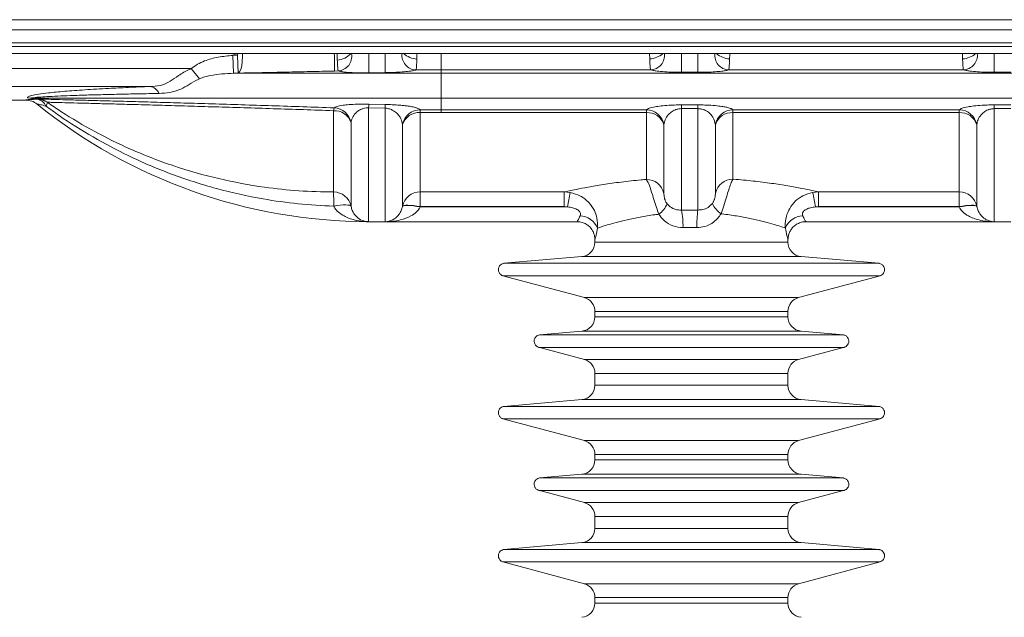
# Model space of a CAD drawing. Units: millimetres. Extents: x 209 to 36883, y 6 to 5746.
# Drawn here: x 33253 to 33528, y 3975 to 4142 of the extents above; entities that cross this region are included whole.
import ezdxf

# ---------------------------------------------------------------- set-up
doc = ezdxf.new("R2010")
doc.units = ezdxf.units.MM

msp = doc.modelspace()

# ---------------------------------------------------------------- linework, layer by layer
at = {"color": 8, "linetype": 'Continuous', "lineweight": 15}
for p, q in [((34379.89, 4141.71), (33195.88, 4141.71)), ((34379.89, 4135.24), (33195.88, 4135.24)), ((33314.01, 4131.76), (33312.25, 4132.24)), ((33314.13, 4132.24), (33314.01, 4131.76)), ((33370.98, 4127.7), (33370.98, 4132.24)), ((33429.31, 4130.74), (33429.27, 4132.24)), ((33438.18, 4127), (33438.18, 4132.24)), ((33442.79, 4127), (33442.79, 4132.24)), ((33516.81, 4130.74), (33516.77, 4132.24)), ((33525.68, 4127), (33525.68, 4132.24)), ((33195.88, 4128.03), (33301.06, 4128.03)), ((33289.49, 4123.03), (33195.88, 4123.03)), ((33350.68, 4085.23), (33350.68, 4117.04)), ((33413.98, 4079.49), (33467.98, 4079.49)), ((33388.61, 4073.61), (33493.36, 4073.61)), ((33471.63, 4075.51), (33410.33, 4075.51)), ((33493.66, 4070.11), (33388.3, 4070.11)), ((33411.02, 4064.03), (33470.95, 4064.03)), ((33467.98, 4060.16), (33413.98, 4060.16)), ((33413.98, 4058.62), (33467.98, 4058.62)), ((33471.63, 4054.63), (33410.33, 4054.63)), ((33398.61, 4053.61), (33483.36, 4053.61)), ((33483.66, 4050.11), (33398.3, 4050.11)), ((33411.02, 4046.71), (33470.95, 4046.71)), ((33467.98, 4042.84), (33413.98, 4042.84)), ((33413.98, 4039.49), (33467.98, 4039.49)), ((33471.63, 4035.51), (33410.33, 4035.51)), ((33388.61, 4033.61), (33493.36, 4033.61)), ((33411.02, 4024.03), (33470.95, 4024.03)), ((33467.98, 4020.16), (33413.98, 4020.16)), ((33413.98, 4018.62), (33467.98, 4018.62)), ((33398.61, 4013.61), (33483.36, 4013.61)), ((33471.63, 4014.63), (33410.33, 4014.63)), ((33411.02, 4006.71), (33470.95, 4006.71)), ((33467.98, 4002.84), (33413.98, 4002.84)), ((33413.98, 3999.49), (33467.98, 3999.49)), ((33388.61, 3993.61), (33493.36, 3993.61)), ((33471.63, 3995.51), (33410.33, 3995.51)), ((33493.66, 3990.11), (33388.3, 3990.11)), ((33411.02, 3984.03), (33470.95, 3984.03)), ((33467.98, 3980.16), (33413.98, 3980.16)), ((33413.98, 3978.62), (33467.98, 3978.62))]:
    msp.add_line(p, q, dxfattribs=at)
at = {"color": 7, "linetype": 'Continuous', "lineweight": 15}
for p, q in [((34379.89, 4138.91), (33195.88, 4138.91)), ((33195.88, 4134.24), (34379.89, 4134.24)), ((33195.88, 4132.24), (34379.89, 4132.24)), ((33312.71, 4131.7), (33314.01, 4131.76)), ((33312.93, 4126.72), (33312.71, 4131.7)), ((33314.22, 4126.78), (33314.01, 4131.76)), ((33303.43, 4125.21), (33301.06, 4128.03)), ((33314.22, 4126.78), (33312.93, 4126.72)), ((33312.93, 4126.72), (33370.98, 4126.72)), ((33342.15, 4127.39), (33341.1, 4127.36)), ((33355.33, 4126.91), (33350.74, 4126.85)), ((33370.98, 4127.7), (33363.93, 4127.68)), ((33370.98, 4127.7), (33370.98, 4126.72)), ((33429.56, 4127.7), (33370.98, 4127.7)), ((33370.98, 4126.72), (33370.98, 4119.74)), ((33370.98, 4126.72), (34210.98, 4126.72)), ((33442.79, 4127), (33438.18, 4127)), ((33517.06, 4127.7), (33451.4, 4127.7)), ((33530.29, 4127), (33525.68, 4127)), ((33195.88, 4119.23), (33254.81, 4119.23)), ((33256.38, 4119.74), (33370.98, 4119.74)), ((33256.38, 4119.74), (33258.46, 4119.52)), ((33355.29, 4116.96), (33350.68, 4117.04)), ((33350.77, 4118.1), (33355.36, 4118.01)), ((33370.98, 4119.74), (34210.98, 4119.74)), ((33370.98, 4119.74), (33370.98, 4116.52)), ((33438.18, 4117.89), (33442.79, 4117.89)), ((33438.18, 4117.89), (33438.18, 4116.84)), ((33442.79, 4117.89), (33442.79, 4116.84)), ((33525.68, 4117.89), (33530.29, 4117.89)), ((33525.68, 4117.89), (33525.68, 4116.84)), ((33355.29, 4085.23), (33355.29, 4116.96)), ((33370.98, 4115.73), (33365.09, 4115.75)), ((33365.09, 4115.75), (33365.09, 4093.56)), ((33365.12, 4116.54), (33370.98, 4116.52)), ((33370.98, 4116.52), (33428.37, 4116.52)), ((33370.98, 4116.52), (33370.98, 4115.73)), ((33428.37, 4115.73), (33370.98, 4115.73)), ((33428.37, 4115.73), (33428.37, 4116.52)), ((33428.37, 4097.05), (33428.37, 4115.73)), ((33442.79, 4116.84), (33438.18, 4116.84)), ((33438.18, 4088.48), (33438.18, 4116.84)), ((33442.79, 4088.49), (33442.79, 4116.84)), ((33452.59, 4116.52), (33515.87, 4116.52)), ((33452.59, 4116.52), (33452.59, 4115.73)), ((33515.87, 4115.73), (33452.59, 4115.73)), ((33452.59, 4115.73), (33452.59, 4097.13)), ((33515.87, 4115.73), (33515.87, 4116.52)), ((33515.87, 4093.56), (33515.87, 4115.73)), ((33530.29, 4116.84), (33525.68, 4116.84)), ((33525.68, 4085.23), (33525.68, 4116.84)), ((33360.19, 4089.55), (33360.19, 4112.38)), ((33433.27, 4112.36), (33433.27, 4093.14)), ((33447.69, 4093.22), (33447.69, 4112.36)), ((33520.77, 4112.36), (33520.77, 4089.55)), ((33365.09, 4093.56), (33405.42, 4093.56)), ((33365.09, 4093.56), (33365.09, 4089.44)), ((33405.42, 4093.56), (33407.09, 4093.4)), ((33405.42, 4089.44), (33405.42, 4093.56)), ((33474.87, 4093.4), (33476.55, 4093.56)), ((33476.55, 4093.56), (33515.87, 4093.56)), ((33476.55, 4093.56), (33476.55, 4089.44)), ((33515.87, 4093.56), (33515.87, 4089.44)), ((33360.18, 4089.51), (33360.19, 4089.55)), ((33520.77, 4089.55), (33520.78, 4089.51)), ((33365.09, 4089.44), (33365.08, 4089.36)), ((33365.08, 4089.36), (33406.29, 4089.36)), ((33405.42, 4089.44), (33365.09, 4089.44)), ((33406.29, 4089.36), (33405.42, 4089.44)), ((33438.18, 4088.48), (33442.79, 4088.49)), ((33476.55, 4089.44), (33475.68, 4089.36)), ((33475.68, 4089.36), (33515.89, 4089.36)), ((33515.87, 4089.44), (33476.55, 4089.44)), ((33515.89, 4089.36), (33515.87, 4089.44)), ((33350.68, 4085.23), (33355.29, 4085.23)), ((33355.29, 4085.23), (33409.02, 4085.23)), ((33472.98, 4085.23), (33525.68, 4085.23)), ((33525.68, 4085.23), (33530.29, 4085.23)), ((33413.98, 4080.32), (33413.98, 4079.49)), ((33467.98, 4079.49), (33467.98, 4080.32)), ((33410.33, 4075.51), (33388.51, 4073.6)), ((33493.46, 4073.6), (33471.63, 4075.51)), ((33388.2, 4070.14), (33411.02, 4064.03)), ((33470.95, 4064.03), (33493.76, 4070.14)), ((33413.98, 4060.16), (33413.98, 4058.62)), ((33467.98, 4058.62), (33467.98, 4060.16)), ((33410.33, 4054.63), (33398.51, 4053.6)), ((33483.46, 4053.6), (33471.63, 4054.63)), ((33398.2, 4050.14), (33411.02, 4046.71)), ((33470.95, 4046.71), (33483.76, 4050.14)), ((33413.98, 4042.84), (33413.98, 4039.49)), ((33467.98, 4039.49), (33467.98, 4042.84)), ((33410.33, 4035.51), (33388.51, 4033.6)), ((33493.46, 4033.6), (33471.63, 4035.51)), ((33388.2, 4030.14), (33411.02, 4024.03)), ((33470.95, 4024.03), (33493.76, 4030.14)), ((33413.98, 4020.16), (33413.98, 4018.62)), ((33467.98, 4018.62), (33467.98, 4020.16)), ((33410.33, 4014.63), (33398.51, 4013.6)), ((33483.46, 4013.6), (33471.63, 4014.63)), ((33398.2, 4010.14), (33411.02, 4006.71)), ((33470.95, 4006.71), (33483.76, 4010.14)), ((33413.98, 4002.84), (33413.98, 3999.49)), ((33467.98, 3999.49), (33467.98, 4002.84)), ((33410.33, 3995.51), (33388.51, 3993.6)), ((33493.46, 3993.6), (33471.63, 3995.51)), ((33388.2, 3990.14), (33411.02, 3984.03)), ((33470.95, 3984.03), (33493.76, 3990.14)), ((33413.98, 3980.16), (33413.98, 3978.62)), ((33467.98, 3978.62), (33467.98, 3980.16))]:
    msp.add_line(p, q, dxfattribs=at)
at = {"color": 8, "linetype": 'Continuous', "lineweight": 15, "flags": 128}
msp.add_lwpolyline([(33315.39, 4132.24), (33315.41, 4131.39), (33315.35, 4130.02), (33315.19, 4128.78), (33314.93, 4127.78), (33314.6, 4127.09), (33314.22, 4126.78)], dxfattribs=at)
at = {"color": 7, "linetype": 'Continuous', "lineweight": 15, "flags": 128}
for points in [[(33345.77, 4089.55), (33345.64, 4089.71), (33345.34, 4089.82), (33344.88, 4089.9), (33344.28, 4089.93), (33343.56, 4089.91), (33342.74, 4089.84), (33341.86, 4089.73), (33340.94, 4089.57)], [(33360.18, 4089.51), (33360.32, 4089.65), (33360.62, 4089.75), (33361.09, 4089.8), (33361.7, 4089.8), (33362.43, 4089.75), (33363.26, 4089.66), (33364.15, 4089.53), (33365.08, 4089.36)], [(33365.09, 4089.44), (33364.16, 4089.6), (33363.27, 4089.72), (33362.44, 4089.81), (33361.7, 4089.85), (33361.09, 4089.84), (33360.63, 4089.79), (33360.32, 4089.69), (33360.19, 4089.55)], [(33520.77, 4089.55), (33520.64, 4089.69), (33520.34, 4089.79), (33519.87, 4089.84), (33519.26, 4089.85), (33518.52, 4089.81), (33517.7, 4089.72), (33516.8, 4089.6), (33515.87, 4089.44)], [(33515.89, 4089.36), (33516.81, 4089.53), (33517.71, 4089.66), (33518.53, 4089.75), (33519.27, 4089.8), (33519.88, 4089.8), (33520.34, 4089.75), (33520.65, 4089.65), (33520.78, 4089.51)]]:
    msp.add_lwpolyline(points, dxfattribs=at)
at = {"color": 8, "linetype": 'Continuous', "lineweight": 15}
for centre, radius, start, end in [((33265.4, 4129.65), 75.74, 358.2709, 1.9617), ((33341.72, 4135.67), 5.24, 272.2848, 319.1264), ((33204.38, 4128.65), 146.37, 359.296, 1.4062), ((33167.61, 4128.7), 187.74, 359.4535, 1.0807), ((33364.05, 4131.73), 4.05, 172.7323, 268.2272), ((33364.54, 4136.84), 6.13, 228.6714, 266.5403), ((33428.92, 4136.86), 6.13, 273.6862, 311.1014), ((33429.41, 4131.75), 4.05, 272.1009, 7.0083), ((33451.55, 4131.75), 4.05, 172.9917, 267.8991), ((33452.04, 4136.86), 6.13, 228.8986, 266.3138), ((33516.42, 4136.86), 6.13, 273.6862, 311.1014), ((33516.91, 4131.75), 4.05, 272.1009, 7.0083)]:
    msp.add_arc(centre, radius, start, end, dxfattribs=at)
at = {"color": 7, "linetype": 'Continuous', "lineweight": 15}
for centre, radius, start, end in [((33341.92, 4131.42), 4.04, 273.3557, 10.8507), ((33289.08, 4119.69), 3.36, 24.5904, 83.0169), ((33256.01, 4115.37), 4.39, 85.2381, 90.9007), ((33350.98, 4233.23), 148, 231.06, 269.8064), ((33258.2, 4119.41), 0.214, 144.0448, 159.9292), ((33257.99, 4114.48), 5, 55.0811, 89.9631), ((33257.52, 4116.41), 3.11, 21.7698, 81.1882), ((33258.1, 4115.28), 4.26, 85.1501, 91.0037), ((33258.02, 4114.53), 5, 55.0443, 89.9233), ((33258.02, 4114.58), 4.96, 54.8067, 84.9713), ((33258.21, 4119.15), 2.71, 324.1968, 347.911), ((33261.05, 4118.51), 0.207, 144.0448, 159.9292), ((33343.92, 4116.12), 3.05, 161.6988, 177.1249), ((33340.82, 4112.05), 5.03, 9.9055, 87.6794), ((33359.01, 4116.85), 8.33, 171.4123, 178.7027), ((33365.88, 4116.77), 10.6, 173.2736, 178.9807), ((33341.15, 4111.42), 4.86, 17.9392, 93.26), ((33365.14, 4111.51), 5.03, 90.2034, 169.9802), ((33364.82, 4110.9), 4.86, 86.7708, 162.2231), ((33378.11, 4115.61), 13.02, 175.9038, 179.3634), ((33428.32, 4111.49), 5.03, 10.019, 89.4266), ((33428.65, 4110.88), 4.86, 17.77, 93.2263), ((33452.64, 4111.49), 5.03, 90.5734, 169.981), ((33452.32, 4110.88), 4.86, 86.7737, 162.23), ((33515.82, 4111.49), 5.03, 10.019, 89.4266), ((33516.15, 4110.88), 4.86, 17.77, 93.2263), ((33428.42, 4092.08), 4.97, 12.3429, 90.5741), ((33452.54, 4092.16), 4.97, 89.4144, 167.6369), ((33340.88, 4088.55), 5, 11.4486, 90.005), ((33265.06, 4090.29), 75.88, 359.4567, 2.4627), ((33365.09, 4088.56), 5, 89.9509, 168.55), ((33449.88, 4082.75), 44.09, 166.0318, 171.3778), ((33432.09, 4082.75), 44.09, 8.6222, 13.9682), ((33515.88, 4088.56), 5, 11.45, 90.0491), ((33428.48, 4092.36), 6.05, 303.6909, 339.6202), ((33453.03, 4093.1), 6.8, 204.0326, 236.7035), ((33409.64, 4081.37), 5.49, 22.5505, 87.894), ((33416.58, 4084.08), 22.04, 358.7246, 11.5162), ((33476.45, 4084.1), 33.95, 172.5633, 180.8364), ((33472.32, 4081.37), 5.49, 92.106, 157.4495), ((33409.98, 4079.49), 4, 275, 0), ((33471.98, 4079.49), 4, 180, 265), ((33409.98, 4060.16), 4, 0, 75), ((33471.98, 4060.16), 4, 105, 180), ((33409.98, 4058.62), 4, 275, 0), ((33471.98, 4058.62), 4, 180, 265), ((33409.98, 4042.84), 4, 0, 75), ((33471.98, 4042.84), 4, 105, 180), ((33409.98, 4039.49), 4, 275, 0), ((33471.98, 4039.49), 4, 180, 265), ((33409.98, 4020.16), 4, 0, 75), ((33471.98, 4020.16), 4, 105, 180), ((33409.98, 4018.62), 4, 275, 0), ((33471.98, 4018.62), 4, 180, 265), ((33409.98, 4002.84), 4, 0, 75), ((33471.98, 4002.84), 4, 105, 180), ((33409.98, 3999.49), 4, 275, 0), ((33471.98, 3999.49), 4, 180, 265), ((33409.98, 3980.16), 4, 0, 75), ((33471.98, 3980.16), 4, 105, 180), ((33409.98, 3978.62), 4, 275, 0), ((33471.98, 3978.62), 4, 180, 265)]:
    msp.add_arc(centre, radius, start, end, dxfattribs=at)
msp.add_ellipse((33370.98, 4122.11), major_axis=(125.04, 0), ratio=0.048034, start_param=3.544281, end_param=3.584804, dxfattribs=at)
for points, knots in [([(33301.06, 4128.03), (33301.64, 4128.45), (33302.8, 4129.31), (33305.34, 4130.45), (33308.66, 4131.38), (33311.34, 4131.59), (33312.71, 4131.7)], [0, 0, 0, 0, 0.172156, 0.349371, 0.6699, 1, 1, 1, 1]), ([(33342.15, 4127.39), (33342.15, 4127.4), (33342.13, 4127.47), (33342.08, 4127.89), (33342, 4128.94), (33341.95, 4129.93), (33341.93, 4130.43)], [0, 0, 0, 0, 0.066302, 0.380027, 0.688252, 1, 1, 1, 1]), ([(33364.18, 4130.72), (33364.16, 4130.22), (33364.12, 4129.22), (33364.03, 4128.17), (33363.97, 4127.77), (33363.93, 4127.69), (33363.93, 4127.68)], [0, 0, 0, 0, 0.315218, 0.627662, 0.944995, 1, 1, 1, 1]), ([(33429.56, 4127.7), (33429.56, 4127.71), (33429.52, 4127.79), (33429.46, 4128.19), (33429.38, 4129.24), (33429.34, 4130.24), (33429.31, 4130.74)], [0, 0, 0, 0, 0.0558996, 0.3729692, 0.6850212, 1, 1, 1, 1]), ([(33451.65, 4130.74), (33451.63, 4130.24), (33451.59, 4129.24), (33451.5, 4128.19), (33451.44, 4127.79), (33451.41, 4127.71), (33451.4, 4127.7)], [0, 0, 0, 0, 0.3149788, 0.6270308, 0.9441004, 1, 1, 1, 1]), ([(33517.06, 4127.7), (33517.06, 4127.71), (33517.02, 4127.79), (33516.96, 4128.19), (33516.88, 4129.24), (33516.84, 4130.24), (33516.81, 4130.74)], [0, 0, 0, 0, 0.0559, 0.372969, 0.685021, 1, 1, 1, 1]), ([(33289.49, 4123.03), (33290.47, 4123.08), (33292.5, 4123.19), (33295.06, 4124.32), (33297.59, 4126.19), (33299.65, 4127.42), (33300.88, 4127.95), (33301.06, 4128.03)], [0, 0, 0, 0, 0.237246, 0.48931, 0.710478, 0.956873, 1, 1, 1, 1]), ([(33312.93, 4126.72), (33311.83, 4126.68), (33309.65, 4126.6), (33306.97, 4126.23), (33304.89, 4125.76), (33303.92, 4125.39), (33303.43, 4125.21)], [0, 0, 0, 0, 0.338066, 0.678133, 0.838367, 1, 1, 1, 1]), ([(33341.1, 4127.36), (33338.86, 4127.31), (33334.35, 4127.21), (33327.6, 4127.06), (33320.87, 4126.92), (33316.44, 4126.82), (33314.22, 4126.78)], [0, 0, 0, 0, 0.247328, 0.4957, 0.7473, 1, 1, 1, 1]), ([(33350.74, 4126.85), (33349.97, 4126.84), (33348.29, 4126.83), (33345.84, 4126.91), (33344, 4127.05), (33342.77, 4127.22), (33342.36, 4127.33), (33342.15, 4127.39)], [0, 0, 0, 0, 0.180728, 0.392516, 0.645427, 0.822603, 1, 1, 1, 1]), ([(33363.93, 4127.68), (33363.85, 4127.66), (33363.61, 4127.57), (33363, 4127.44), (33361.87, 4127.26), (33360.19, 4127.1), (33357.89, 4126.96), (33356.19, 4126.93), (33355.33, 4126.91)], [0, 0, 0, 0, 0.0745307, 0.2303799, 0.386065, 0.599337, 0.7994669, 1, 1, 1, 1]), ([(33438.18, 4127), (33437.4, 4127), (33435.73, 4127.02), (33433.28, 4127.14), (33431.43, 4127.31), (33430.19, 4127.51), (33429.77, 4127.64), (33429.56, 4127.7)], [0, 0, 0, 0, 0.181786, 0.393188, 0.642757, 0.821259, 1, 1, 1, 1]), ([(33451.4, 4127.7), (33451.33, 4127.68), (33451.1, 4127.6), (33450.51, 4127.47), (33449.38, 4127.3), (33447.69, 4127.14), (33445.37, 4127.02), (33443.65, 4127.01), (33442.79, 4127)], [0, 0, 0, 0, 0.065957, 0.223156, 0.380192, 0.595874, 0.797644, 1, 1, 1, 1]), ([(33525.68, 4127), (33524.9, 4127), (33523.23, 4127.02), (33520.78, 4127.14), (33518.93, 4127.31), (33517.69, 4127.51), (33517.27, 4127.64), (33517.06, 4127.7)], [0, 0, 0, 0, 0.181786, 0.393188, 0.642757, 0.821259, 1, 1, 1, 1]), ([(33255.95, 4119.76), (33255.7, 4119.8), (33255.19, 4119.89), (33255.34, 4120.07), (33255.55, 4120.28), (33256.56, 4120.56), (33258.28, 4120.89), (33261.28, 4121.28), (33265.51, 4121.69), (33271.17, 4122.11), (33277.27, 4122.47), (33283.41, 4122.78), (33287.46, 4122.95), (33289.49, 4123.03)], [0, 0, 0, 0, 0.036587, 0.073673, 0.140776, 0.207919, 0.309219, 0.41054, 0.541918, 0.673677, 0.805098, 0.902548, 1, 1, 1, 1]), ([(33303.43, 4125.21), (33303.28, 4125.14), (33302.24, 4124.67), (33300.39, 4123.55), (33297.88, 4122.07), (33295.19, 4121.24), (33293.13, 4121.14), (33292.14, 4121.09)], [0, 0, 0, 0, 0.0323761, 0.233484, 0.4505738, 0.7344969, 1, 1, 1, 1]), ([(33292.14, 4121.09), (33290.15, 4121.06), (33286.18, 4120.99), (33280.75, 4120.87), (33275.73, 4120.75), (33271.19, 4120.63), (33267.14, 4120.49), (33263.62, 4120.35), (33260.68, 4120.21), (33258.65, 4120.08), (33257.32, 4119.96), (33256.67, 4119.87), (33256.32, 4119.8), (33256.36, 4119.76), (33256.38, 4119.74)], [0, 0, 0, 0, 0.096746, 0.193992, 0.291199, 0.388923, 0.488279, 0.588203, 0.689601, 0.791654, 0.859116, 0.926829, 0.963329, 1, 1, 1, 1]), ([(33254.81, 4119.23), (33254.86, 4119.26), (33254.95, 4119.32), (33256.03, 4119.41), (33257.3, 4119.46), (33258, 4119.49)], [0, 0, 0, 0, 0.258482, 0.598307, 1, 1, 1, 1]), ([(33254.81, 4119.23), (33255.38, 4119.18), (33256.5, 4119.07), (33257.51, 4118.48), (33257.96, 4118.12), (33257.96, 4118.12)], [0, 0, 0, 0, 0.498692, 0.991908, 1, 1, 1, 1]), ([(33260.41, 4117.57), (33259.88, 4117.71), (33259.1, 4117.91), (33258.39, 4118.07), (33258.07, 4118.13), (33257.94, 4118.15), (33257.96, 4118.12), (33257.96, 4118.12)], [0, 0, 0, 0, 0.439951, 0.644128, 0.758238, 0.917488, 1, 1, 1, 1]), ([(33258.46, 4119.52), (33258.76, 4119.52), (33259.37, 4119.5), (33261.28, 4119.45), (33264.09, 4119.38), (33267.99, 4119.28), (33272.73, 4119.15), (33278.28, 4119), (33284.55, 4118.83), (33291.45, 4118.63), (33298.92, 4118.42), (33306.82, 4118.19), (33315.09, 4117.93), (33323.62, 4117.66), (33332.3, 4117.38), (33338.12, 4117.17), (33341.03, 4117.07)], [0, 0, 0, 0, 0.0625468, 0.1250936, 0.1987561, 0.2726509, 0.346312, 0.4194192, 0.4927552, 0.5658601, 0.6383178, 0.7110013, 0.783456, 0.8555629, 0.9278963, 1, 1, 1, 1]), ([(33340.94, 4089.57), (33337.61, 4089.75), (33331.01, 4090.11), (33320.03, 4091.68), (33308.07, 4094.32), (33295.43, 4098.39), (33283.91, 4103.31), (33273.52, 4108.81), (33265.9, 4113.6), (33261.64, 4116.68), (33260.41, 4117.57)], [0, 0, 0, 0, 0.115605, 0.229149, 0.383824, 0.539854, 0.688601, 0.817553, 0.947287, 1, 1, 1, 1]), ([(33260.86, 4118.58), (33262.11, 4117.74), (33266.4, 4114.82), (33274.07, 4110.3), (33284.6, 4105.12), (33296.16, 4100.65), (33308.71, 4097.08), (33320.44, 4094.9), (33331.19, 4093.74), (33337.65, 4093.62), (33340.88, 4093.55)], [0, 0, 0, 0, 0.053219, 0.183399, 0.31358, 0.466497, 0.619749, 0.772668, 0.886334, 1, 1, 1, 1]), ([(33340.88, 4116.27), (33338.06, 4116.37), (33332.42, 4116.56), (33324, 4116.84), (33315.73, 4117.1), (33307.72, 4117.34), (33300.06, 4117.57), (33292.84, 4117.78), (33286.15, 4117.96), (33280.08, 4118.13), (33274.7, 4118.27), (33270.11, 4118.4), (33266.34, 4118.49), (33263.62, 4118.56), (33261.77, 4118.61), (33261.18, 4118.63), (33260.89, 4118.63)], [0, 0, 0, 0, 0.072118, 0.144465, 0.216586, 0.289043, 0.361728, 0.434188, 0.507289, 0.58062, 0.653723, 0.727377, 0.801265, 0.87492, 0.93746, 1, 1, 1, 1]), ([(33341.03, 4117.07), (33341.24, 4117.2), (33341.67, 4117.46), (33343.17, 4117.76), (33345.14, 4117.98), (33347.15, 4118.09), (33349.16, 4118.12), (33350.3, 4118.11), (33350.77, 4118.1)], [0, 0, 0, 0, 0.258849, 0.516408, 0.670143, 0.824809, 0.92903, 1, 1, 1, 1]), ([(33350.68, 4117.04), (33350.47, 4117.04), (33350.24, 4117.05), (33349.7, 4117), (33349.34, 4116.92), (33348.58, 4116.69), (33347.78, 4116.28), (33346.8, 4115.41), (33346.07, 4114.26), (33345.87, 4113.36), (33345.77, 4112.91)], [0, 0, 0, 0, 0.040397, 0.047293, 0.114951, 0.124396, 0.261593, 0.416949, 0.708085, 1, 1, 1, 1]), ([(33355.36, 4118.01), (33356.02, 4118), (33357.49, 4117.96), (33359.27, 4117.84), (33360.68, 4117.7), (33361.99, 4117.53), (33363.19, 4117.31), (33364.47, 4116.97), (33364.87, 4116.71), (33365.12, 4116.54)], [0, 0, 0, 0, 0.098673, 0.218879, 0.308209, 0.397727, 0.552675, 0.707992, 1, 1, 1, 1]), ([(33428.37, 4116.52), (33428.58, 4116.66), (33429.01, 4116.95), (33430.45, 4117.32), (33432.37, 4117.61), (33434.39, 4117.78), (33436.46, 4117.87), (33437.67, 4117.88), (33438.18, 4117.89)], [0, 0, 0, 0, 0.251763, 0.502502, 0.660855, 0.820292, 0.923966, 1, 1, 1, 1]), ([(33442.79, 4117.89), (33443.44, 4117.88), (33444.74, 4117.87), (33446.84, 4117.76), (33448.66, 4117.6), (33450.12, 4117.38), (33451.26, 4117.13), (33452.14, 4116.84), (33452.44, 4116.63), (33452.59, 4116.52)], [0, 0, 0, 0, 0.097078, 0.193705, 0.353672, 0.48852, 0.623686, 0.811728, 1, 1, 1, 1]), ([(33515.87, 4116.52), (33516.08, 4116.66), (33516.51, 4116.95), (33517.95, 4117.32), (33519.87, 4117.61), (33521.89, 4117.78), (33523.96, 4117.87), (33525.17, 4117.88), (33525.68, 4117.89)], [0, 0, 0, 0, 0.251763, 0.502502, 0.660855, 0.820292, 0.923966, 1, 1, 1, 1]), ([(33340.88, 4093.55), (33340.88, 4093.75), (33340.88, 4094.15), (33340.88, 4095.33), (33340.88, 4097.13), (33340.88, 4099.74), (33340.88, 4103.02), (33340.88, 4106.89), (33340.88, 4111.27), (33340.88, 4114.6), (33340.88, 4116.27)], [0, 0, 0, 0, 0.100553, 0.201376, 0.334691, 0.468005, 0.603912, 0.739818, 0.869618, 1, 1, 1, 1]), ([(33360.19, 4112.38), (33360.06, 4112.93), (33359.87, 4113.75), (33359.25, 4114.86), (33358.53, 4115.68), (33357.61, 4116.37), (33356.54, 4116.79), (33355.76, 4116.94), (33355.42, 4116.95), (33355.29, 4116.96)], [0, 0, 0, 0, 0.334652, 0.501241, 0.667579, 0.8367, 0.932749, 0.975108, 1, 1, 1, 1]), ([(33438.18, 4116.84), (33437.97, 4116.83), (33437.71, 4116.82), (33437.14, 4116.74), (33436.78, 4116.64), (33436.01, 4116.36), (33435.21, 4115.88), (33434.26, 4114.93), (33433.56, 4113.73), (33433.37, 4112.82), (33433.27, 4112.36)], [0, 0, 0, 0, 0.040047, 0.05049, 0.119484, 0.128602, 0.272503, 0.433976, 0.716696, 1, 1, 1, 1]), ([(33447.69, 4112.36), (33447.52, 4113.06), (33447.23, 4114.22), (33446.11, 4115.63), (33444.91, 4116.4), (33443.93, 4116.72), (33443.25, 4116.83), (33442.92, 4116.83), (33442.79, 4116.84)], [0, 0, 0, 0, 0.429415, 0.7129, 0.859569, 0.934465, 0.974947, 1, 1, 1, 1]), ([(33525.68, 4116.84), (33525.47, 4116.83), (33525.21, 4116.82), (33524.64, 4116.74), (33524.28, 4116.64), (33523.51, 4116.36), (33522.71, 4115.88), (33521.76, 4114.93), (33521.06, 4113.73), (33520.87, 4112.82), (33520.77, 4112.36)], [0, 0, 0, 0, 0.0400469, 0.0504903, 0.1194842, 0.1286015, 0.2725031, 0.4339765, 0.7166957, 1, 1, 1, 1]), ([(33345.77, 4112.91), (33345.77, 4111.2), (33345.77, 4107.78), (33345.77, 4103.31), (33345.77, 4099.36), (33345.77, 4095.99), (33345.77, 4093.27), (33345.77, 4091.39), (33345.77, 4090.16), (33345.77, 4089.75), (33345.77, 4089.55)], [0, 0, 0, 0, 0.1298, 0.260182, 0.393497, 0.526812, 0.662718, 0.798624, 0.899177, 1, 1, 1, 1]), ([(33405.42, 4093.56), (33405.86, 4093.65), (33406.74, 4093.85), (33408.92, 4094.3), (33412.01, 4094.9), (33416.28, 4095.64), (33421.27, 4096.34), (33425.45, 4096.8), (33427.88, 4097.01), (33428.37, 4097.05)], [0, 0, 0, 0, 0.119481, 0.238977, 0.413533, 0.588152, 0.770956, 0.953791, 1, 1, 1, 1]), ([(33431.84, 4087.33), (33431.62, 4087.96), (33431.14, 4089.34), (33430.47, 4091.51), (33429.73, 4093.85), (33429, 4095.98), (33428.58, 4096.69), (33428.37, 4097.05)], [0, 0, 0, 0, 0.147001, 0.323223, 0.504397, 0.755919, 1, 1, 1, 1]), ([(33452.59, 4097.13), (33452.56, 4097.08), (33452.38, 4096.8), (33452, 4095.95), (33451.42, 4094.22), (33450.78, 4092.13), (33450.09, 4089.79), (33449.55, 4088.19), (33449.29, 4087.42)], [0, 0, 0, 0, 0.037137, 0.255486, 0.445571, 0.62729, 0.821458, 1, 1, 1, 1]), ([(33452.59, 4097.13), (33452.64, 4097.12), (33454.59, 4096.98), (33458.34, 4096.62), (33463.48, 4095.97), (33468.07, 4095.24), (33471.81, 4094.55), (33474.72, 4093.96), (33475.94, 4093.69), (33476.55, 4093.56)], [0, 0, 0, 0, 0.00431, 0.175721, 0.347114, 0.519502, 0.691833, 0.845941, 1, 1, 1, 1]), ([(33407.09, 4093.4), (33408.06, 4093.13), (33410, 4092.59), (33412.34, 4090.75), (33413.86, 4088.54), (33414.73, 4086.06), (33414.72, 4084.39), (33414.71, 4083.47)], [0, 0, 0, 0, 0.2146754, 0.4332936, 0.6279681, 0.7942906, 1, 1, 1, 1]), ([(33433.27, 4093.14), (33433.28, 4092.99), (33433.29, 4092.7), (33433.37, 4092.06), (33433.53, 4091.44), (33433.71, 4091), (33433.87, 4090.68), (33434.02, 4090.44), (33434.12, 4090.29), (33434.16, 4090.25)], [0, 0, 0, 0, 0.31349, 0.599418, 0.765312, 0.848068, 0.896739, 0.971454, 1, 1, 1, 1]), ([(33446.82, 4090.34), (33446.9, 4090.45), (33447.03, 4090.64), (33447.22, 4091), (33447.35, 4091.29), (33447.49, 4091.72), (33447.6, 4092.21), (33447.67, 4092.75), (33447.69, 4093.06), (33447.69, 4093.2), (33447.69, 4093.22)], [0, 0, 0, 0, 0.079508, 0.12624, 0.229724, 0.278988, 0.45596, 0.674615, 0.951758, 1, 1, 1, 1]), ([(33467.26, 4083.47), (33467.24, 4083.67), (33467.17, 4084.73), (33467.39, 4086.64), (33468.38, 4089.07), (33470, 4091.08), (33472.2, 4092.67), (33473.95, 4093.14), (33474.87, 4093.4)], [0, 0, 0, 0, 0.044516, 0.240575, 0.42073, 0.612444, 0.794451, 1, 1, 1, 1]), ([(33355.29, 4085.23), (33355.29, 4085.23), (33356.01, 4085.23), (33357.26, 4085.53), (33358.74, 4086.64), (33359.64, 4087.9), (33360.04, 4088.87), (33360.16, 4089.41), (33360.18, 4089.51)], [0, 0, 0, 0, 0.001656, 0.391776, 0.682736, 0.851447, 0.970149, 1, 1, 1, 1]), ([(33434.16, 4090.25), (33434.43, 4089.96), (33435.09, 4089.25), (33436.47, 4088.58), (33437.61, 4088.51), (33438.18, 4088.48)], [0, 0, 0, 0, 0.268158, 0.634151, 1, 1, 1, 1]), ([(33442.79, 4088.49), (33443.23, 4088.52), (33444.23, 4088.57), (33445.68, 4089.15), (33446.44, 4089.94), (33446.82, 4090.34)], [0, 0, 0, 0, 0.284081, 0.64352, 1, 1, 1, 1]), ([(33520.78, 4089.51), (33520.83, 4089.3), (33520.94, 4088.85), (33521.13, 4088.41), (33521.36, 4087.93), (33521.64, 4087.46), (33522.13, 4086.83), (33522.77, 4086.23), (33523.62, 4085.69), (33524.59, 4085.32), (33525.31, 4085.23), (33525.67, 4085.23), (33525.68, 4085.23)], [0, 0, 0, 0, 0.060826, 0.124022, 0.148593, 0.232276, 0.317311, 0.461647, 0.608278, 0.801984, 0.998347, 1, 1, 1, 1]), ([(33365.08, 4089.36), (33364.84, 4088.94), (33364.55, 4088.43), (33363.69, 4087.58), (33362.17, 4086.55), (33359.2, 4085.51), (33356.72, 4085.23), (33355.29, 4085.23), (33355.29, 4085.23)], [0, 0, 0, 0, 0.121662, 0.146364, 0.313622, 0.604869, 0.998329, 1, 1, 1, 1]), ([(33409.84, 4086.85), (33409.89, 4086.98), (33409.96, 4087.2), (33409.94, 4087.59), (33409.82, 4087.89), (33409.53, 4088.27), (33409.23, 4088.5), (33408.59, 4088.86), (33407.69, 4089.19), (33406.77, 4089.3), (33406.29, 4089.36)], [0, 0, 0, 0, 0.098657, 0.170696, 0.262594, 0.30056, 0.463386, 0.476694, 0.721898, 1, 1, 1, 1]), ([(33431.84, 4087.33), (33431.46, 4087.28), (33429.65, 4087.06), (33426.57, 4086.56), (33422.92, 4085.8), (33419.82, 4085.02), (33417.46, 4084.34), (33415.72, 4083.81), (33415.05, 4083.58), (33414.71, 4083.47)], [0, 0, 0, 0, 0.045063, 0.216073, 0.387118, 0.554193, 0.72125, 0.860635, 1, 1, 1, 1]), ([(33438.62, 4083.59), (33437.66, 4083.68), (33435.7, 4083.86), (33433.35, 4085.35), (33432.3, 4086.72), (33431.84, 4087.33)], [0, 0, 0, 0, 0.351905, 0.716336, 1, 1, 1, 1]), ([(33449.29, 4087.42), (33448.67, 4086.63), (33447.45, 4085.08), (33444.96, 4083.79), (33443.25, 4083.66), (33442.5, 4083.6)], [0, 0, 0, 0, 0.373331, 0.727315, 1, 1, 1, 1]), ([(33467.26, 4083.47), (33467.23, 4083.48), (33466.84, 4083.61), (33465.79, 4083.95), (33463.6, 4084.61), (33460.77, 4085.38), (33457.44, 4086.16), (33453.68, 4086.86), (33450.87, 4087.25), (33449.38, 4087.41), (33449.29, 4087.42)], [0, 0, 0, 0, 0.011929, 0.177703, 0.34352, 0.507423, 0.671333, 0.830677, 0.989986, 1, 1, 1, 1]), ([(33475.68, 4089.36), (33475.21, 4089.31), (33474.37, 4089.2), (33473.27, 4088.83), (33472.52, 4088.38), (33472.18, 4087.95), (33472.02, 4087.59), (33472, 4087.28), (33472.06, 4087.02), (33472.1, 4086.9), (33472.12, 4086.85)], [0, 0, 0, 0, 0.266907, 0.476062, 0.658793, 0.757744, 0.80275, 0.910055, 0.960278, 1, 1, 1, 1]), ([(33525.68, 4085.23), (33525.67, 4085.23), (33524.96, 4085.23), (33523.53, 4085.31), (33521.6, 4085.65), (33519.89, 4086.17), (33518.62, 4086.73), (33517.62, 4087.35), (33517.05, 4087.81), (33516.59, 4088.27), (33516.21, 4088.7), (33516, 4089.14), (33515.89, 4089.36)], [0, 0, 0, 0, 0.001668, 0.19719, 0.394925, 0.539585, 0.686106, 0.769149, 0.853355, 0.878009, 0.937974, 1, 1, 1, 1]), ([(33350.62, 4085.23), (33350.62, 4085.23), (33350.62, 4085.23), (33350.62, 4085.23), (33350.58, 4085.23), (33350.49, 4085.23), (33350.41, 4085.24), (33350.38, 4085.25)], [0, 0, 0, 0, 0.010244, 0.057527, 0.170972, 0.641225, 1, 1, 1, 1]), ([(33350.59, 4085.23), (33350.6, 4085.23), (33350.61, 4085.23), (33350.62, 4085.23), (33350.62, 4085.23)], [0, 0, 0, 0, 0.947132, 1, 1, 1, 1]), ([(33409.03, 4085.22), (33409.08, 4085.22), (33409.53, 4085.26), (33410.41, 4085.06), (33411.51, 4084.61), (33412.43, 4083.91), (33413.1, 4083.13), (33413.56, 4082.32), (33413.83, 4081.52), (33413.96, 4080.86), (33413.97, 4080.47), (33413.97, 4080.32)], [0, 0, 0, 0, 0.021541, 0.175626, 0.33981, 0.485742, 0.617696, 0.73785, 0.846667, 0.943686, 1, 1, 1, 1]), ([(33467.99, 4080.32), (33468.01, 4080.62), (33468.05, 4081.29), (33468.37, 4082.26), (33468.91, 4083.2), (33469.66, 4084.03), (33470.62, 4084.7), (33471.75, 4085.11), (33472.56, 4085.28), (33472.97, 4085.23), (33472.98, 4085.23)], [0, 0, 0, 0, 0.1177935, 0.2564592, 0.3915532, 0.535263, 0.6862054, 0.8398904, 0.997904, 1, 1, 1, 1]), ([(33442.5, 4083.6), (33441.86, 4083.61), (33440.56, 4083.62), (33439.26, 4083.6), (33438.62, 4083.59)], [0, 0, 0, 0, 0.498617, 1, 1, 1, 1]), ([(33388.61, 4073.61), (33388.4, 4073.57), (33387.99, 4073.49), (33387.49, 4073.13), (33387.18, 4072.7), (33387, 4072.23), (33386.95, 4071.68), (33387.09, 4071.14), (33387.36, 4070.72), (33387.63, 4070.44), (33387.95, 4070.23), (33388.19, 4070.15), (33388.3, 4070.11)], [0, 0, 0, 0, 0.126887, 0.252302, 0.359699, 0.442909, 0.551385, 0.692193, 0.770342, 0.849589, 0.926961, 1, 1, 1, 1]), ([(33493.66, 4070.11), (33493.86, 4070.19), (33494.25, 4070.34), (33494.68, 4070.78), (33494.91, 4071.26), (33495, 4071.75), (33494.96, 4072.3), (33494.73, 4072.81), (33494.39, 4073.18), (33494.07, 4073.4), (33493.72, 4073.55), (33493.47, 4073.59), (33493.36, 4073.61)], [0, 0, 0, 0, 0.1268869, 0.2523018, 0.3596992, 0.4429089, 0.5513846, 0.6921931, 0.7703421, 0.849589, 0.9269605, 1, 1, 1, 1]), ([(33398.61, 4053.61), (33398.4, 4053.57), (33397.99, 4053.49), (33397.49, 4053.13), (33397.18, 4052.7), (33397, 4052.23), (33396.95, 4051.68), (33397.09, 4051.14), (33397.36, 4050.72), (33397.63, 4050.44), (33397.95, 4050.23), (33398.19, 4050.15), (33398.3, 4050.11)], [0, 0, 0, 0, 0.126887, 0.252302, 0.359699, 0.442909, 0.551385, 0.692193, 0.770342, 0.849589, 0.926961, 1, 1, 1, 1]), ([(33483.66, 4050.11), (33483.86, 4050.19), (33484.25, 4050.34), (33484.68, 4050.78), (33484.91, 4051.26), (33485, 4051.75), (33484.96, 4052.3), (33484.73, 4052.81), (33484.39, 4053.18), (33484.07, 4053.4), (33483.72, 4053.55), (33483.47, 4053.59), (33483.36, 4053.61)], [0, 0, 0, 0, 0.126887, 0.252302, 0.359699, 0.442909, 0.551385, 0.692193, 0.770342, 0.849589, 0.926961, 1, 1, 1, 1]), ([(33388.61, 4033.61), (33388.4, 4033.57), (33387.99, 4033.49), (33387.49, 4033.13), (33387.18, 4032.7), (33387, 4032.23), (33386.95, 4031.68), (33387.09, 4031.14), (33387.36, 4030.72), (33387.63, 4030.44), (33387.95, 4030.23), (33388.19, 4030.15), (33388.3, 4030.11)], [0, 0, 0, 0, 0.126887, 0.252302, 0.359699, 0.442909, 0.551385, 0.692193, 0.770342, 0.849589, 0.926961, 1, 1, 1, 1]), ([(33493.66, 4030.11), (33493.86, 4030.19), (33494.25, 4030.34), (33494.68, 4030.78), (33494.91, 4031.26), (33495, 4031.75), (33494.96, 4032.3), (33494.73, 4032.81), (33494.39, 4033.18), (33494.07, 4033.4), (33493.72, 4033.55), (33493.47, 4033.59), (33493.36, 4033.61)], [0, 0, 0, 0, 0.126887, 0.252302, 0.359699, 0.442909, 0.551385, 0.692193, 0.770342, 0.849589, 0.926961, 1, 1, 1, 1]), ([(33398.61, 4013.61), (33398.4, 4013.57), (33397.99, 4013.49), (33397.49, 4013.13), (33397.18, 4012.7), (33397, 4012.23), (33396.95, 4011.68), (33397.09, 4011.14), (33397.36, 4010.72), (33397.63, 4010.44), (33397.95, 4010.23), (33398.19, 4010.15), (33398.3, 4010.11)], [0, 0, 0, 0, 0.126887, 0.252302, 0.359699, 0.442909, 0.551385, 0.692193, 0.770342, 0.849589, 0.926961, 1, 1, 1, 1]), ([(33483.66, 4010.11), (33483.86, 4010.19), (33484.25, 4010.34), (33484.68, 4010.78), (33484.91, 4011.26), (33485, 4011.75), (33484.96, 4012.3), (33484.73, 4012.81), (33484.39, 4013.18), (33484.07, 4013.4), (33483.72, 4013.55), (33483.47, 4013.59), (33483.36, 4013.61)], [0, 0, 0, 0, 0.126887, 0.252302, 0.359699, 0.442909, 0.551385, 0.692193, 0.770342, 0.849589, 0.926961, 1, 1, 1, 1]), ([(33388.61, 3993.61), (33388.4, 3993.57), (33387.99, 3993.49), (33387.49, 3993.13), (33387.18, 3992.7), (33387, 3992.23), (33386.95, 3991.68), (33387.09, 3991.14), (33387.36, 3990.72), (33387.63, 3990.44), (33387.95, 3990.23), (33388.19, 3990.15), (33388.3, 3990.11)], [0, 0, 0, 0, 0.126887, 0.252302, 0.359699, 0.442909, 0.551385, 0.692193, 0.770342, 0.849589, 0.926961, 1, 1, 1, 1]), ([(33493.66, 3990.11), (33493.86, 3990.19), (33494.25, 3990.34), (33494.68, 3990.78), (33494.91, 3991.26), (33495, 3991.75), (33494.96, 3992.3), (33494.73, 3992.81), (33494.39, 3993.18), (33494.07, 3993.4), (33493.72, 3993.55), (33493.47, 3993.59), (33493.36, 3993.61)], [0, 0, 0, 0, 0.126887, 0.252302, 0.359699, 0.442909, 0.551385, 0.692193, 0.770342, 0.849589, 0.926961, 1, 1, 1, 1])]:
    msp.add_open_spline(points, degree=3, knots=knots, dxfattribs=at)
at = {"color": 8, "linetype": 'Continuous', "lineweight": 15}
for points, knots in [([(33341.93, 4130.43), (33341.9, 4130.97), (33341.87, 4131.57), (33341.85, 4132.18), (33341.85, 4132.24)], [0, 0, 0, 0, 0.904419, 1, 1, 1, 1]), ([(33345.81, 4132.24), (33345.81, 4132.23), (33345.82, 4132.21), (33345.84, 4132.17), (33345.86, 4132.16), (33345.88, 4132.17), (33345.89, 4132.18), (33345.89, 4132.18)], [0, 0, 0, 0, 0.0974766, 0.294525, 0.7374032, 0.8645368, 1, 1, 1, 1]), ([(33364.22, 4132.24), (33364.21, 4132), (33364.2, 4131.47), (33364.18, 4130.98), (33364.18, 4130.72)], [0, 0, 0, 0, 0.466154, 1, 1, 1, 1]), ([(33451.69, 4132.24), (33451.69, 4132), (33451.67, 4131.48), (33451.66, 4131), (33451.65, 4130.74)], [0, 0, 0, 0, 0.458053, 1, 1, 1, 1]), ([(33350.59, 4085.23), (33350.59, 4085.23), (33350.59, 4085.23), (33350.58, 4085.23), (33350.54, 4085.23), (33350.46, 4085.23), (33350.32, 4085.24), (33350.06, 4085.24), (33348.74, 4085.31), (33346.45, 4085.67), (33343.79, 4086.72), (33342.01, 4088.03), (33341.22, 4088.99), (33340.98, 4089.5), (33340.94, 4089.57)], [0, 0, 0, 0, 0.000459, 0.001076, 0.003565, 0.011928, 0.0236, 0.045224, 0.082418, 0.393746, 0.685054, 0.857418, 0.980515, 1, 1, 1, 1]), ([(33345.77, 4089.55), (33345.88, 4089.15), (33346.01, 4088.66), (33346.4, 4087.8), (33347.13, 4086.71), (33348.48, 4085.67), (33349.67, 4085.3), (33350.35, 4085.24), (33350.49, 4085.24), (33350.56, 4085.23), (33350.61, 4085.23), (33350.62, 4085.23), (33350.62, 4085.23), (33350.62, 4085.23)], [0, 0, 0, 0, 0.11693, 0.141665, 0.313282, 0.603572, 0.914035, 0.951247, 0.973046, 0.985079, 0.994483, 0.998107, 1, 1, 1, 1]), ([(33409.02, 4085.3), (33409.02, 4085.29), (33409, 4085.26), (33409.33, 4085.78), (33409.67, 4086.49), (33409.84, 4086.85)], [0, 0, 0, 0, 0.209461, 0.594046, 1, 1, 1, 1]), ([(33472.12, 4086.85), (33472.21, 4086.66), (33472.39, 4086.27), (33472.64, 4085.81), (33472.83, 4085.47), (33472.96, 4085.27), (33472.97, 4085.25), (33472.98, 4085.24)], [0, 0, 0, 0, 0.204182, 0.413821, 0.613608, 0.820262, 1, 1, 1, 1]), ([(33414.71, 4083.47), (33414.56, 4082.75), (33414.28, 4081.35), (33414, 4080.31), (33414, 4080.32), (33414.01, 4080.32)], [0, 0, 0, 0, 0.413865, 0.794665, 1, 1, 1, 1]), ([(33467.96, 4080.32), (33467.97, 4080.29), (33467.98, 4080.25), (33467.91, 4080.49), (33467.7, 4081.26), (33467.41, 4082.72), (33467.26, 4083.47)], [0, 0, 0, 0, 0.119155, 0.177533, 0.578789, 1, 1, 1, 1])]:
    msp.add_open_spline(points, degree=3, knots=knots, dxfattribs=at)
for points in [[(33493.66, 4030.11), (33493.57, 4030.11), (33493.4, 4030.11), (33492, 4030.11), (33489.79, 4030.11), (33486.73, 4030.11), (33482.89, 4030.11), (33478.34, 4030.11), (33473.14, 4030.11), (33467.4, 4030.11), (33461.2, 4030.11), (33454.66, 4030.11), (33447.88, 4030.11), (33440.98, 4030.11), (33434.09, 4030.11), (33427.31, 4030.11), (33420.76, 4030.11), (33414.57, 4030.11), (33408.82, 4030.11), (33403.63, 4030.11), (33399.07, 4030.11), (33395.23, 4030.11), (33392.17, 4030.11), (33389.96, 4030.11), (33388.56, 4030.11), (33388.39, 4030.11), (33388.3, 4030.11)], [(33483.66, 4010.11), (33483.59, 4010.11), (33483.45, 4010.11), (33482.32, 4010.11), (33480.53, 4010.11), (33478.05, 4010.11), (33474.94, 4010.11), (33471.25, 4010.11), (33467.04, 4010.11), (33462.38, 4010.11), (33457.36, 4010.11), (33452.06, 4010.11), (33446.57, 4010.11), (33440.98, 4010.11), (33435.39, 4010.11), (33429.9, 4010.11), (33424.6, 4010.11), (33419.58, 4010.11), (33414.93, 4010.11), (33410.72, 4010.11), (33407.02, 4010.11), (33403.92, 4010.11), (33401.44, 4010.11), (33399.65, 4010.11), (33398.51, 4010.11), (33398.37, 4010.11), (33398.3, 4010.11)]]:
    msp.add_open_spline(points, degree=3, dxfattribs=at)

doc.saveas('drawing.dxf')
